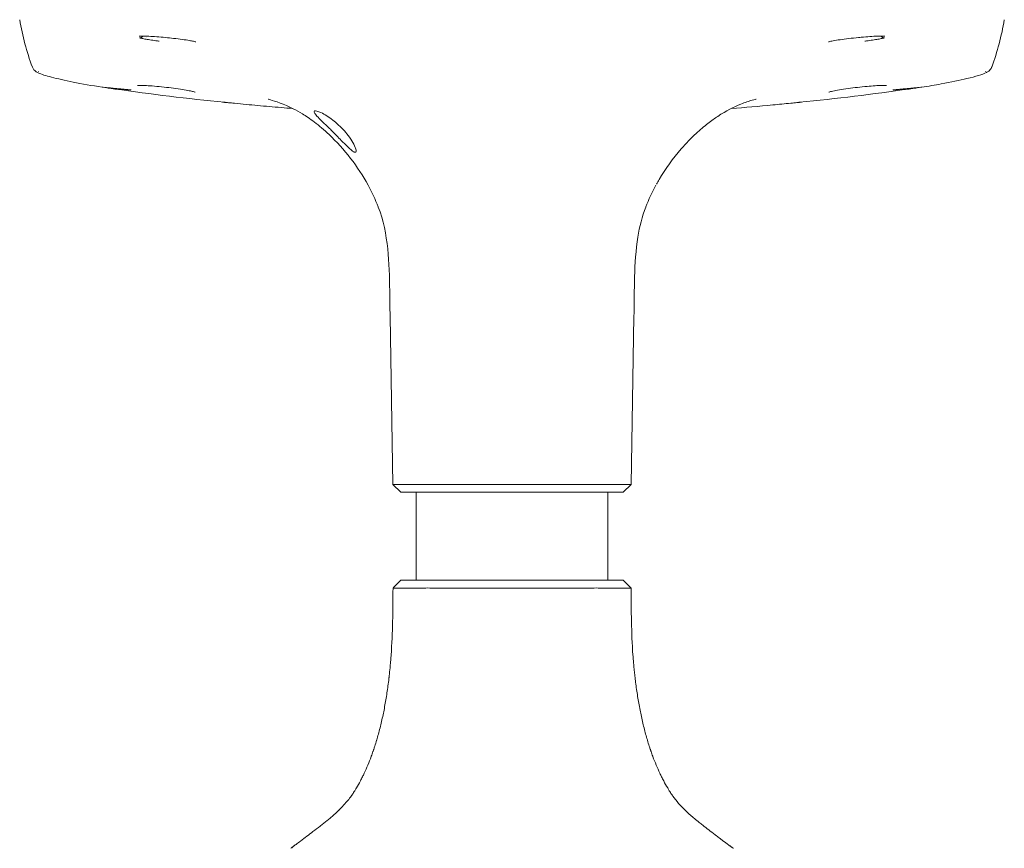
# Model space of a CAD drawing. Units: millimetres. Extents: x -796 to 22160, y 1323 to 11032.
# Drawn here: x 7580 to 7837, y 9383 to 9599 of the extents above; entities that cross this region are included whole.
import ezdxf

# ---------------------------------------------------------------- set-up
doc = ezdxf.new("R2010")
doc.units = ezdxf.units.MM
doc.layers.add('00', color=7, linetype='Continuous', lineweight=20)
doc.layers.add('Polly Chair', color=7, linetype='Continuous')

# ---------------------------------------------------------------- blocks, each defined once
blk = doc.blocks.new('POLLYCH4SS_FRONT')
at = {"layer": '00'}
for p, q in [((-93.95, -392.8), (-93.95, -392.8)), ((-93.93, -393.41), (-93.93, -393.41)), ((-29.82, -509.41), (-30.58, -465.53)), ((32.25, -509.41), (33.02, -465.53)), ((32.25, -509.41), (-29.82, -509.41)), ((-27.78, -511.41), (-29.82, -509.41)), ((30.22, -511.41), (32.25, -509.41)), ((30.22, -511.41), (-27.78, -511.41)), ((-23.78, -511.41), (-23.78, -534.41)), ((26.22, -511.41), (26.22, -534.41)), ((-23.78, -536.41), (-23.78, -536.42)), ((26.22, -536.41), (26.22, -536.42)), ((33.32, -560.03), (33.32, -560.03)), ((-47.08, -597.11), (-47.08, -597.11)), ((49.51, -597.11), (49.51, -597.11))]:
    blk.add_line(p, q, dxfattribs=at)
for centre, major_axis, ratio, start_param, end_param in [((454.1, -1885.14), (-575.15, 1486.84), 0.025157, 0.059149, 0.060197), ((-451.66, -1885.14), (575.15, 1486.84), 0.025157, 6.222988, 6.224036), ((-102, -404.37), (-0.29, -1.98), 0.240753, 6.278523, 6.283199), ((104.43, -404.37), (0.29, -1.98), 0.240753, 6.283172, 6.287848)]:
    blk.add_ellipse(centre, major_axis=major_axis, ratio=ratio, start_param=start_param, end_param=end_param, dxfattribs=at)
for points in [[(-123.84, -400.62), (-125.32, -396.64), (-126.43, -392.49), (-127.13, -388.28)], [(129.57, -388.28), (128.86, -392.49), (127.76, -396.64), (126.28, -400.62)], [(-95.38, -392.55), (-95.5, -392.56), (-95.6, -392.56), (-95.7, -392.57)], [(-95.1, -392.65), (-95.27, -392.62), (-95.41, -392.59), (-95.52, -392.56)], [(97.54, -392.65), (97.71, -392.62), (97.85, -392.59), (97.95, -392.56)], [(98.13, -392.57), (98.04, -392.56), (97.93, -392.56), (97.82, -392.55)], [(-123.84, -400.48), (-123.85, -400.51), (-123.85, -400.55), (-123.85, -400.58)], [(-123.84, -400.64), (-123.84, -400.64), (-123.84, -400.64), (-123.84, -400.64)], [(126.27, -400.64), (126.27, -400.64), (126.27, -400.64), (126.27, -400.64)], [(126.28, -400.48), (126.28, -400.51), (126.28, -400.55), (126.28, -400.58)], [(-73.77, -409.8), (-83.36, -408.84), (-92.89, -407.7), (-102.28, -406.35)], [(104.72, -406.35), (95.32, -407.7), (85.8, -408.84), (76.21, -409.8)], [(-33.65, -437.09), (-34.42, -435.14), (-35.31, -433.23), (-36.32, -431.39)], [(38.75, -431.39), (37.75, -433.23), (36.85, -435.14), (36.08, -437.09)], [(-30.58, -465.53), (-30.62, -463.33), (-30.63, -461.14), (-30.67, -458.95)], [(33.1, -458.95), (33.07, -461.14), (33.06, -463.33), (33.02, -465.53)], [(-30.3, -553.88), (-29.89, -548.07), (-29.86, -542.24), (-29.81, -536.42)], [(-27.77, -534.41), (-28.45, -535.08), (-29.13, -535.75), (-29.81, -536.42)], [(30.21, -534.41), (30.89, -535.08), (31.56, -535.75), (32.24, -536.42)], [(32.74, -553.88), (32.32, -548.07), (32.3, -542.24), (32.24, -536.42)], [(-30.44, -555.65), (-30.44, -555.65), (-30.44, -555.65), (-30.44, -555.65)], [(-43.89, -594.53), (-43.89, -594.53), (-43.89, -594.53), (-43.89, -594.53)], [(-56.47, -604.25), (-56.48, -604.26), (-56.48, -604.26), (-56.48, -604.26)], [(-56.47, -604.25), (-56.48, -604.26), (-56.48, -604.26), (-56.48, -604.26)], [(-56.47, -604.25), (-56.21, -604.05), (-55.94, -603.86), (-55.67, -603.66)], [(58.1, -603.66), (58.37, -603.86), (58.64, -604.05), (58.91, -604.25)], [(58.91, -604.25), (58.91, -604.26), (58.92, -604.26), (58.92, -604.26)], [(58.91, -604.25), (58.91, -604.26), (58.92, -604.26), (58.92, -604.26)]]:
    blk.add_open_spline(points, degree=3, dxfattribs=at)
for points, knots in [([(-95.7, -392.57), (-95.82, -392.57), (-95.91, -392.58), (-96, -392.6), (-96.02, -392.6), (-96.02, -392.6)], [0.0002584, 0.0002584, 0.0002584, 0.0002584, 0.1077793, 0.1077793, 0.166668, 0.166668, 0.166668, 0.166668]), ([(-95.9, -393.01), (-95.86, -393.01), (-95.82, -393.01), (-95.79, -393.01), (-95.75, -393.01), (-95.71, -393.01), (-95.68, -393), (-95.6, -392.99), (-95.53, -392.96), (-95.46, -392.93), (-95.39, -392.9), (-95.33, -392.86), (-95.27, -392.81), (-95.24, -392.79), (-95.21, -392.76), (-95.18, -392.74), (-95.15, -392.71), (-95.13, -392.68), (-95.1, -392.65)], [0.000042, 0.000042, 0.000042, 0.000042, 0.1198554, 0.1198554, 0.1198554, 0.2442982, 0.2442982, 0.2442982, 0.4931837, 0.4931837, 0.4931837, 0.7420693, 0.7420693, 0.7420693, 0.8665121, 0.8665121, 0.8665121, 0.9841662, 0.9841662, 0.9841662, 0.9841662]), ([(-89.11, -392.92), (-89.89, -392.85), (-90.68, -392.78), (-92.15, -392.67), (-92.84, -392.62), (-94.06, -392.57), (-94.59, -392.55), (-95.15, -392.55), (-95.27, -392.55), (-95.38, -392.55)], [0, 0, 0, 0, 0.2367531, 0.2367531, 0.4713164, 0.4713164, 0.7059011, 0.7059011, 0.7793959, 0.7793959, 0.7793959, 0.7793959]), ([(97.82, -392.55), (97.46, -392.55), (96.97, -392.55), (95.85, -392.59), (95.21, -392.63), (93.82, -392.72), (93.05, -392.78), (92.03, -392.88), (91.79, -392.9), (91.54, -392.92)], [0, 0, 0, 0, 0.2387455, 0.2387455, 0.4701939, 0.4701939, 0.7060863, 0.7060863, 0.7793895, 0.7793895, 0.7793895, 0.7793895]), ([(98.33, -393.01), (98.3, -393.01), (98.26, -393.01), (98.22, -393.01), (98.19, -393.01), (98.15, -393.01), (98.11, -393), (98.04, -392.99), (97.97, -392.96), (97.9, -392.93), (97.83, -392.9), (97.76, -392.86), (97.7, -392.81), (97.67, -392.79), (97.64, -392.76), (97.61, -392.74), (97.59, -392.71), (97.56, -392.68), (97.54, -392.65)], [0.000042, 0.000042, 0.000042, 0.000042, 0.1198554, 0.1198554, 0.1198554, 0.2442982, 0.2442982, 0.2442982, 0.4931837, 0.4931837, 0.4931837, 0.7420693, 0.7420693, 0.7420693, 0.8665121, 0.8665121, 0.8665121, 0.9841662, 0.9841662, 0.9841662, 0.9841662]), ([(98.45, -392.6), (98.45, -392.6), (98.43, -392.6), (98.33, -392.58), (98.24, -392.57), (98.13, -392.57)], [0.11796, 0.11796, 0.11796, 0.11796, 0.1861012, 0.1861012, 0.2845039, 0.2845039, 0.2845039, 0.2845039]), ([(-95.89, -393.01), (-95.78, -393.04), (-95.66, -393.07), (-95.53, -393.1), (-95.39, -393.14), (-95.23, -393.17), (-95.06, -393.2), (-95.04, -393.21), (-95.02, -393.21), (-95, -393.22), (-94.85, -393.25), (-94.68, -393.28), (-94.51, -393.31), (-94.31, -393.35), (-94.1, -393.38), (-93.88, -393.42), (-93.87, -393.42), (-93.87, -393.42), (-93.86, -393.42), (-93.64, -393.46), (-93.42, -393.5), (-93.18, -393.53), (-92.93, -393.57), (-92.68, -393.61), (-92.42, -393.64), (-92.15, -393.68), (-91.88, -393.72), (-91.61, -393.75), (-91.47, -393.77), (-91.33, -393.79), (-91.19, -393.81), (-91.05, -393.82), (-90.9, -393.84), (-90.76, -393.86)], [0.000000993, 0.000000993, 0.000000993, 0.000000993, 0.000843368, 0.000843368, 0.000843368, 0.001734272, 0.001734272, 0.001734272, 0.001831225, 0.001831225, 0.001831225, 0.002631868, 0.002631868, 0.002631868, 0.003528435, 0.003528435, 0.003528435, 0.003548148, 0.003548148, 0.003548148, 0.004420568, 0.004420568, 0.004420568, 0.005312557, 0.005312557, 0.005312557, 0.00620445, 0.00620445, 0.00620445, 0.006650377, 0.006650377, 0.006650377, 0.007096296, 0.007096296, 0.007096296, 0.007096296]), ([(-81.26, -394.08), (-81.26, -394.08), (-81.26, -394.08), (-81.27, -394.07), (-81.32, -394.06), (-81.48, -394), (-81.64, -393.96), (-82.13, -393.85), (-82.5, -393.78), (-83.44, -393.62), (-84.06, -393.52), (-85.44, -393.33), (-86.22, -393.23), (-87.7, -393.06), (-88.41, -392.99), (-89.11, -392.92)], [0.184144, 0.184144, 0.184144, 0.184144, 0.200789, 0.200789, 0.281266, 0.281266, 0.416833, 0.416833, 0.613168, 0.613168, 0.849807, 0.849807, 1.098873, 1.098873, 1.309407, 1.309407, 1.309407, 1.309407]), ([(91.54, -392.92), (90.7, -393), (89.85, -393.1), (88.23, -393.29), (87.45, -393.39), (86.07, -393.59), (85.46, -393.69), (84.47, -393.87), (84.09, -393.96), (83.77, -394.05), (83.71, -394.08), (83.69, -394.08), (83.69, -394.08), (83.69, -394.08)], [0, 0, 0, 0, 0.253377, 0.253377, 0.507688, 0.507688, 0.760084, 0.760084, 1.006522, 1.006522, 1.11377, 1.11377, 1.123876, 1.123876, 1.123876, 1.123876]), ([(98.33, -393.01), (98.21, -393.04), (98.1, -393.07), (97.96, -393.1), (97.82, -393.14), (97.67, -393.17), (97.5, -393.2), (97.48, -393.21), (97.46, -393.21), (97.44, -393.22), (97.28, -393.25), (97.12, -393.28), (96.94, -393.31), (96.74, -393.35), (96.53, -393.38), (96.31, -393.42), (96.31, -393.42), (96.3, -393.42), (96.3, -393.42), (96.08, -393.46), (95.85, -393.5), (95.61, -393.53), (95.37, -393.57), (95.11, -393.61), (94.85, -393.64), (94.59, -393.68), (94.32, -393.72), (94.04, -393.75), (93.9, -393.77), (93.77, -393.79), (93.62, -393.81), (93.48, -393.82), (93.34, -393.84), (93.2, -393.86)], [0.000000993, 0.000000993, 0.000000993, 0.000000993, 0.000843368, 0.000843368, 0.000843368, 0.001734272, 0.001734272, 0.001734272, 0.001831225, 0.001831225, 0.001831225, 0.002631868, 0.002631868, 0.002631868, 0.003528435, 0.003528435, 0.003528435, 0.003548148, 0.003548148, 0.003548148, 0.004420568, 0.004420568, 0.004420568, 0.005312557, 0.005312557, 0.005312557, 0.00620445, 0.00620445, 0.00620445, 0.006650377, 0.006650377, 0.006650377, 0.007096296, 0.007096296, 0.007096296, 0.007096296]), ([(-105.6, -405.9), (-108.35, -405.45), (-110.95, -404.98), (-115.4, -404.1), (-117.31, -403.67), (-120.34, -402.87), (-121.45, -402.53), (-122.52, -402.02), (-122.75, -401.9), (-123.13, -401.62), (-123.27, -401.5), (-123.57, -401.17), (-123.73, -400.93), (-123.84, -400.64)], [0, 0, 0, 0, 0.895139, 0.895139, 1.766496, 1.766496, 2.650537, 2.650537, 2.902791, 2.902791, 3.032206, 3.032206, 3.168358, 3.168358, 3.168358, 3.168358]), ([(126.27, -400.64), (126.18, -400.89), (126.04, -401.11), (125.77, -401.44), (125.63, -401.57), (125.29, -401.83), (125.1, -401.94), (124.33, -402.34), (123.69, -402.57), (121.99, -403.08), (120.98, -403.35), (117.95, -404.07), (115.65, -404.55), (111.5, -405.32), (109.8, -405.61), (108.04, -405.9)], [0, 0, 0, 0, 0.118586, 0.118586, 0.243569, 0.243569, 0.451079, 0.451079, 1.0698, 1.0698, 1.663659, 1.663659, 2.59756, 2.59756, 3.171605, 3.171605, 3.171605, 3.171605]), ([(-95.41, -405.4), (-95.82, -405.39), (-96.14, -405.4), (-96.37, -405.43), (-96.41, -405.44), (-96.41, -405.44)], [0, 0, 0, 0, 0.2238554, 0.2238554, 0.3111935, 0.3111935, 0.3111935, 0.3111935]), ([(-81.36, -407.17), (-81.36, -407.17), (-81.36, -407.17), (-81.37, -407.16), (-81.41, -407.15), (-81.56, -407.09), (-81.71, -407.05), (-82.17, -406.94), (-82.53, -406.86), (-83.44, -406.69), (-84.05, -406.58), (-85.42, -406.37), (-86.21, -406.25), (-87.83, -406.04), (-88.67, -405.94), (-90.35, -405.75), (-91.21, -405.67), (-92.76, -405.54), (-93.47, -405.48), (-94.59, -405.42), (-95.04, -405.4), (-95.41, -405.4)], [0.184061, 0.184061, 0.184061, 0.184061, 0.197697, 0.197697, 0.275688, 0.275688, 0.408298, 0.408298, 0.600241, 0.600241, 0.837428, 0.837428, 1.091412, 1.091412, 1.341087, 1.341087, 1.600381, 1.600381, 1.847297, 1.847297, 2.047565, 2.047565, 2.047565, 2.047565]), ([(97.84, -405.4), (97.44, -405.41), (96.94, -405.43), (95.77, -405.49), (95.08, -405.55), (93.59, -405.68), (92.75, -405.76), (91.09, -405.94), (90.26, -406.04), (88.63, -406.25), (87.82, -406.37), (86.41, -406.59), (85.78, -406.7), (84.73, -406.91), (84.3, -407.01), (83.93, -407.12), (83.84, -407.15), (83.8, -407.17), (83.79, -407.17), (83.79, -407.17)], [0, 0, 0, 0, 0.220257, 0.220257, 0.455612, 0.455612, 0.708905, 0.708905, 0.955827, 0.955827, 1.215117, 1.215117, 1.464869, 1.464869, 1.718659, 1.718659, 1.829026, 1.829026, 1.862489, 1.862489, 1.862489, 1.862489]), ([(98.85, -405.44), (98.85, -405.44), (98.84, -405.44), (98.81, -405.43), (98.76, -405.42), (98.55, -405.41), (98.36, -405.4), (98.04, -405.4), (97.95, -405.4), (97.84, -405.4)], [0.1825203, 0.1825203, 0.1825203, 0.1825203, 0.2081761, 0.2081761, 0.2940056, 0.2940056, 0.4387228, 0.4387228, 0.4946676, 0.4946676, 0.4946676, 0.4946676]), ([(-105.56, -405.86), (-105.49, -405.87), (-105.41, -405.88), (-105.34, -405.89), (-104.76, -405.95), (-104.21, -406.01), (-103.66, -406.06), (-103.61, -406.07), (-103.55, -406.08), (-103.5, -406.08), (-103.25, -406.11), (-103, -406.13), (-102.76, -406.16), (-102.61, -406.17), (-102.47, -406.19), (-102.31, -406.2), (-102.22, -406.21), (-102.12, -406.22), (-102.02, -406.23), (-102.01, -406.23), (-101.99, -406.23), (-101.97, -406.23), (-101.92, -406.24), (-101.87, -406.24), (-101.82, -406.25), (-101.49, -406.28), (-101.18, -406.3), (-100.87, -406.33), (-100.83, -406.34), (-100.79, -406.34), (-100.75, -406.34), (-100.63, -406.35), (-100.52, -406.36), (-100.4, -406.38), (-100.29, -406.39), (-100.17, -406.4), (-100.06, -406.41), (-100.03, -406.41), (-100.01, -406.41), (-99.98, -406.42), (-99.96, -406.42), (-99.94, -406.42), (-99.93, -406.42), (-99.77, -406.44), (-99.61, -406.45), (-99.45, -406.47), (-99.42, -406.47), (-99.39, -406.47), (-99.37, -406.47), (-99.32, -406.48), (-99.27, -406.48), (-99.22, -406.49), (-99.15, -406.49), (-99.08, -406.5), (-99.01, -406.51), (-98.98, -406.51), (-98.94, -406.51), (-98.91, -406.52), (-98.86, -406.52), (-98.82, -406.53), (-98.77, -406.53), (-98.73, -406.53), (-98.69, -406.54), (-98.64, -406.54), (-98.59, -406.55), (-98.54, -406.55), (-98.48, -406.56), (-98.47, -406.56), (-98.46, -406.56), (-98.45, -406.56), (-98.36, -406.57), (-98.27, -406.58), (-98.2, -406.58), (-98.16, -406.59), (-98.13, -406.59), (-98.1, -406.59), (-98.07, -406.59), (-98.05, -406.6), (-98.04, -406.6)], [0.1187865, 0.1187865, 0.1187865, 0.1187865, 0.145231, 0.145231, 0.145231, 0.3390899, 0.3390899, 0.3390899, 0.3583444, 0.3583444, 0.3583444, 0.4492416, 0.4492416, 0.4492416, 0.5043174, 0.5043174, 0.5043174, 0.5370945, 0.5370945, 0.5370945, 0.5429759, 0.5429759, 0.5429759, 0.5593933, 0.5593933, 0.5593933, 0.6695449, 0.6695449, 0.6695449, 0.684336, 0.684336, 0.684336, 0.7246208, 0.7246208, 0.7246208, 0.7644246, 0.7644246, 0.7644246, 0.773532, 0.773532, 0.773532, 0.7796966, 0.7796966, 0.7796966, 0.8347725, 0.8347725, 0.8347725, 0.8442697, 0.8442697, 0.8442697, 0.8623104, 0.8623104, 0.8623104, 0.8898483, 0.8898483, 0.8898483, 0.9021335, 0.9021335, 0.9021335, 0.9173862, 0.9173862, 0.9173862, 0.9311552, 0.9311552, 0.9311552, 0.9449242, 0.9449242, 0.9449242, 0.9477593, 0.9477593, 0.9477593, 0.9724621, 0.9724621, 0.9724621, 0.9879674, 0.9879674, 0.9879674, 1, 1, 1, 1]), ([(-102.27, -406.35), (-102.37, -406.33), (-102.48, -406.32), (-102.59, -406.3), (-102.7, -406.28), (-102.81, -406.27), (-102.92, -406.25), (-103.15, -406.22), (-103.37, -406.19), (-103.6, -406.15), (-103.68, -406.14), (-103.76, -406.13), (-103.85, -406.12), (-103.88, -406.11), (-103.92, -406.11), (-103.95, -406.1), (-103.99, -406.1), (-104.03, -406.09), (-104.07, -406.09), (-104.32, -406.05), (-104.57, -406.01), (-104.83, -405.97), (-104.85, -405.97), (-104.88, -405.97), (-104.9, -405.96)], [0, 0, 0, 0, 0.000342433, 0.000342433, 0.000342433, 0.000687727, 0.000687727, 0.000687727, 0.001395578, 0.001395578, 0.001395578, 0.001661023, 0.001661023, 0.001661023, 0.001770395, 0.001770395, 0.001770395, 0.001893287, 0.001893287, 0.001893287, 0.00270621, 0.00270621, 0.00270621, 0.002786623, 0.002786623, 0.002786623, 0.002786623]), ([(107.99, -405.86), (107.93, -405.87), (107.85, -405.88), (107.77, -405.89), (107.2, -405.95), (106.64, -406.01), (106.1, -406.06), (106.04, -406.07), (105.99, -406.08), (105.94, -406.08), (105.68, -406.11), (105.43, -406.13), (105.19, -406.16), (105.05, -406.17), (104.9, -406.19), (104.75, -406.2), (104.65, -406.21), (104.56, -406.22), (104.46, -406.23), (104.44, -406.23), (104.42, -406.23), (104.41, -406.23), (104.36, -406.24), (104.31, -406.24), (104.26, -406.25), (103.93, -406.28), (103.61, -406.3), (103.31, -406.33), (103.26, -406.34), (103.22, -406.34), (103.18, -406.34), (103.07, -406.35), (102.96, -406.36), (102.84, -406.38), (102.73, -406.39), (102.61, -406.4), (102.49, -406.41), (102.47, -406.41), (102.44, -406.41), (102.42, -406.42), (102.4, -406.42), (102.38, -406.42), (102.36, -406.42), (102.2, -406.44), (102.04, -406.45), (101.88, -406.47), (101.86, -406.47), (101.83, -406.47), (101.8, -406.47), (101.75, -406.48), (101.7, -406.48), (101.65, -406.49), (101.58, -406.49), (101.52, -406.5), (101.44, -406.51), (101.41, -406.51), (101.38, -406.51), (101.34, -406.52), (101.3, -406.52), (101.26, -406.53), (101.21, -406.53), (101.17, -406.53), (101.13, -406.54), (101.08, -406.54), (101.03, -406.55), (100.97, -406.55), (100.92, -406.56), (100.91, -406.56), (100.9, -406.56), (100.88, -406.56), (100.79, -406.57), (100.71, -406.58), (100.64, -406.58), (100.6, -406.59), (100.56, -406.59), (100.53, -406.59), (100.51, -406.59), (100.49, -406.6), (100.47, -406.6)], [0.1187865, 0.1187865, 0.1187865, 0.1187865, 0.145231, 0.145231, 0.145231, 0.3390899, 0.3390899, 0.3390899, 0.3583444, 0.3583444, 0.3583444, 0.4492416, 0.4492416, 0.4492416, 0.5043174, 0.5043174, 0.5043174, 0.5370945, 0.5370945, 0.5370945, 0.5429759, 0.5429759, 0.5429759, 0.5593933, 0.5593933, 0.5593933, 0.6695449, 0.6695449, 0.6695449, 0.684336, 0.684336, 0.684336, 0.7246208, 0.7246208, 0.7246208, 0.7644246, 0.7644246, 0.7644246, 0.773532, 0.773532, 0.773532, 0.7796966, 0.7796966, 0.7796966, 0.8347725, 0.8347725, 0.8347725, 0.8442697, 0.8442697, 0.8442697, 0.8623104, 0.8623104, 0.8623104, 0.8898483, 0.8898483, 0.8898483, 0.9021335, 0.9021335, 0.9021335, 0.9173862, 0.9173862, 0.9173862, 0.9311552, 0.9311552, 0.9311552, 0.9449242, 0.9449242, 0.9449242, 0.9477593, 0.9477593, 0.9477593, 0.9724621, 0.9724621, 0.9724621, 0.9879674, 0.9879674, 0.9879674, 1, 1, 1, 1]), ([(104.7, -406.35), (104.81, -406.33), (104.92, -406.32), (105.03, -406.3), (105.14, -406.28), (105.25, -406.27), (105.36, -406.25), (105.58, -406.22), (105.81, -406.19), (106.03, -406.15), (106.12, -406.14), (106.2, -406.13), (106.28, -406.12), (106.32, -406.11), (106.35, -406.11), (106.39, -406.1), (106.42, -406.1), (106.46, -406.09), (106.5, -406.09), (106.76, -406.05), (107.01, -406.01), (107.26, -405.97), (107.29, -405.97), (107.31, -405.97), (107.34, -405.96)], [0, 0, 0, 0, 0.000342433, 0.000342433, 0.000342433, 0.000687727, 0.000687727, 0.000687727, 0.001395578, 0.001395578, 0.001395578, 0.001661023, 0.001661023, 0.001661023, 0.001770395, 0.001770395, 0.001770395, 0.001893287, 0.001893287, 0.001893287, 0.00270621, 0.00270621, 0.00270621, 0.002786623, 0.002786623, 0.002786623, 0.002786623]), ([(-73.54, -409.83), (-73.63, -409.82), (-73.73, -409.81), (-73.98, -409.78), (-74.13, -409.77), (-74.28, -409.75)], [2.6050871, 2.6050871, 2.6050871, 2.6050871, 2.6502985, 2.6502985, 2.7053735, 2.7053735, 2.7053735, 2.7053735]), ([(-55.92, -411.43), (-57.97, -411.27), (-60.02, -411.1), (-64.08, -410.75), (-66.08, -410.56), (-69.1, -410.27), (-70.11, -410.17), (-71.66, -410.02), (-72.2, -409.96), (-73.04, -409.88), (-73.35, -409.85), (-73.72, -409.81), (-73.8, -409.8), (-73.91, -409.79), (-73.95, -409.78), (-74.01, -409.78), (-74.02, -409.78), (-74.05, -409.77), (-74.06, -409.77), (-74.08, -409.77), (-74.09, -409.77), (-74.1, -409.77), (-74.1, -409.77), (-74.1, -409.77)], [0.482817, 0.482817, 0.482817, 0.482817, 1.101807, 1.101807, 1.705377, 1.705377, 2.011432, 2.011432, 2.172576, 2.172576, 2.265607, 2.265607, 2.289288, 2.289288, 2.302761, 2.302761, 2.308447, 2.308447, 2.31332, 2.31332, 2.318223, 2.318223, 2.322664, 2.322664, 2.322664, 2.322664]), ([(-36.31, -431.39), (-37.64, -428.95), (-39.17, -426.62), (-42.59, -422.19), (-44.52, -420.07), (-47.76, -417.02), (-49.09, -415.9), (-51.49, -414.08), (-52.52, -413.38), (-54.26, -412.31), (-55.02, -411.89), (-58.15, -410.3), (-60.65, -409.47), (-62.17, -409.05), (-62.4, -408.99), (-62.4, -408.99)], [0, 0, 0, 0, 0.847697, 0.847697, 1.710347, 1.710347, 2.269109, 2.269109, 2.83962, 2.83962, 3.363974, 3.363974, 4.94524, 4.94524, 5.512803, 5.512803, 5.512803, 5.512803]), ([(64.84, -408.99), (64.84, -408.99), (64.46, -409.08), (63.07, -409.49), (61.99, -409.84), (58.99, -411.05), (57.15, -411.95), (54.09, -413.98), (53.22, -414.6), (51.3, -416.1), (50.24, -416.99), (47.89, -419.17), (46.58, -420.52), (43.19, -424.41), (41.23, -427.11), (39.33, -430.36), (39.09, -430.77), (38.86, -431.19)], [3.582535, 3.582535, 3.582535, 3.582535, 4.318426, 4.318426, 5.132157, 5.132157, 6.463908, 6.463908, 6.895961, 6.895961, 7.346052, 7.346052, 7.924054, 7.924054, 8.930602, 8.930602, 9.076, 9.076, 9.076, 9.076]), ([(76.54, -409.77), (76.54, -409.77), (76.54, -409.77), (76.54, -409.77), (76.53, -409.77), (76.53, -409.77), (76.52, -409.77), (76.5, -409.77), (76.49, -409.77), (76.45, -409.78), (76.43, -409.78), (76.37, -409.79), (76.33, -409.79), (76.22, -409.8), (76.14, -409.81), (75.87, -409.84), (75.68, -409.86), (74.97, -409.93), (74.44, -409.98), (72.34, -410.2), (70.77, -410.35), (65.58, -410.84), (61.97, -411.15), (58.35, -411.43)], [0.382533, 0.382533, 0.382533, 0.382533, 0.38285, 0.38285, 0.386406, 0.386406, 0.389955, 0.389955, 0.397114, 0.397114, 0.404191, 0.404191, 0.417166, 0.417166, 0.44216, 0.44216, 0.499659, 0.499659, 0.65814, 0.65814, 1.133209, 1.133209, 2.222349, 2.222349, 2.222349, 2.222349]), ([(76.72, -409.75), (76.52, -409.77), (76.33, -409.79), (76.1, -409.81), (76.03, -409.82), (75.97, -409.83)], [0, 0, 0, 0, 0.0707892, 0.0707892, 0.1001919, 0.1001919, 0.1001919, 0.1001919]), ([(-46.63, -416.38), (-46.99, -416.04), (-47.33, -415.7), (-48.02, -415.04), (-48.36, -414.71), (-49.16, -413.92), (-49.57, -413.49), (-50.13, -412.83), (-50.3, -412.58), (-50.43, -412.23), (-50.4, -412.12), (-50.16, -412.02), (-49.95, -412.03), (-49.37, -412.17), (-49.01, -412.31), (-48.12, -412.72), (-47.6, -413.01), (-46.55, -413.67), (-46.02, -414.04), (-45.04, -414.81), (-44.59, -415.2), (-44.16, -415.6)], [0.000001, 0.000001, 0.000001, 0.000001, 0.148964, 0.148964, 0.306281, 0.306281, 0.543122, 0.543122, 0.735573, 0.735573, 0.904982, 0.904982, 1.070987, 1.070987, 1.242815, 1.242815, 1.441155, 1.441155, 1.634736, 1.634736, 1.814451, 1.814451, 1.814451, 1.814451]), ([(-44.16, -415.6), (-44, -415.76), (-43.84, -415.91), (-43.51, -416.22), (-43.35, -416.38), (-43.19, -416.54)], [-0.137068, -0.137068, -0.137068, -0.137068, -0.0685345, -0.0685345, -0.000001, -0.000001, -0.000001, -0.000001]), ([(-45.66, -417.33), (-45.82, -417.17), (-45.98, -417.01), (-46.31, -416.69), (-46.47, -416.53), (-46.63, -416.38)], [-0.1382201, -0.1382201, -0.1382201, -0.1382201, -0.0691106, -0.0691106, -0.000001, -0.000001, -0.000001, -0.000001]), ([(-43.19, -416.54), (-42.7, -417.03), (-42.23, -417.54), (-41.34, -418.64), (-40.91, -419.24), (-40.15, -420.46), (-39.85, -421.06), (-39.52, -421.9), (-39.44, -422.21), (-39.42, -422.62), (-39.46, -422.74), (-39.62, -422.85), (-39.74, -422.84), (-40.08, -422.7), (-40.29, -422.56), (-40.87, -422.1), (-41.26, -421.75), (-42.17, -420.87), (-42.73, -420.3), (-43.69, -419.33), (-44.1, -418.92), (-44.89, -418.11), (-45.28, -417.72), (-45.66, -417.33)], [0.000001, 0.000001, 0.000001, 0.000001, 0.213081, 0.213081, 0.455073, 0.455073, 0.730692, 0.730692, 0.923659, 0.923659, 1.062248, 1.062248, 1.195787, 1.195787, 1.34067, 1.34067, 1.550398, 1.550398, 1.825131, 1.825131, 2.023242, 2.023242, 2.211438, 2.211438, 2.211438, 2.211438]), ([(-30.67, -458.95), (-30.72, -455.29), (-30.81, -451.62), (-31.59, -444.26), (-32.31, -440.49), (-33.64, -437.1)], [0, 0, 0, 0, 1.097833, 1.097833, 2.232023, 2.232023, 2.232023, 2.232023]), ([(36.08, -437.1), (35.11, -439.57), (34.46, -442.24), (33.49, -448.32), (33.28, -451.8), (33.14, -456.49), (33.12, -457.72), (33.1, -458.95)], [0, 0, 0, 0, 0.825013, 0.825013, 1.864937, 1.864937, 2.234122, 2.234122, 2.234122, 2.234122]), ([(-20.73, -536.41), (-21.46, -536.41), (-22.15, -536.42), (-22.8, -536.42), (-22.89, -536.42), (-22.98, -536.42), (-23.06, -536.42), (-23.6, -536.42), (-24.11, -536.42), (-24.59, -536.42), (-24.6, -536.42), (-24.62, -536.42), (-24.63, -536.42), (-25.19, -536.42), (-25.71, -536.42), (-26.19, -536.42), (-26.19, -536.42), (-26.2, -536.42), (-26.2, -536.42), (-26.69, -536.42), (-27.13, -536.42), (-27.52, -536.42), (-27.92, -536.42), (-28.26, -536.42), (-28.56, -536.42), (-28.84, -536.42), (-29.08, -536.42), (-29.27, -536.42), (-29.27, -536.42), (-29.28, -536.42), (-29.28, -536.42), (-29.44, -536.42), (-29.57, -536.42), (-29.65, -536.42), (-29.67, -536.42), (-29.68, -536.42), (-29.69, -536.42), (-29.77, -536.42), (-29.8, -536.42), (-29.81, -536.42)], [0.0000005, 0.0000005, 0.0000005, 0.0000005, 0.125, 0.125, 0.125, 0.1415491, 0.1415491, 0.1415491, 0.2469728, 0.2469728, 0.2469728, 0.25, 0.25, 0.25, 0.373482, 0.373482, 0.373482, 0.375, 0.375, 0.375, 0.5, 0.5, 0.5, 0.6265332, 0.6265332, 0.6265332, 0.75, 0.75, 0.75, 0.7529897, 0.7529897, 0.7529897, 0.8583938, 0.8583938, 0.8583938, 0.875, 0.875, 0.875, 0.9873311, 0.9873311, 0.9873311, 0.9873311]), ([(-27.77, -534.41), (-27.77, -534.41), (-27.75, -534.41), (-26.95, -534.41), (-26.45, -534.41), (-23.47, -534.41), (-20.21, -534.41), (-19.29, -534.41)], [0.000003, 0.000003, 0.000003, 0.000003, 0.452368, 0.452368, 0.761572, 0.761572, 1.617351, 1.617351, 1.617351, 1.617351]), ([(-20.73, -536.41), (-20.01, -536.41), (-19.26, -536.42), (-18.48, -536.42), (-18.38, -536.42), (-18.28, -536.42), (-18.17, -536.42), (-17.51, -536.42), (-16.83, -536.42), (-16.13, -536.42), (-16.11, -536.42), (-16.08, -536.42), (-16.06, -536.42), (-15.24, -536.42), (-14.39, -536.42), (-13.5, -536.42), (-13.49, -536.42), (-13.48, -536.42), (-13.47, -536.42), (-12.57, -536.42), (-11.64, -536.42), (-10.7, -536.42), (-9.75, -536.42), (-8.78, -536.42), (-7.79, -536.42), (-6.84, -536.42), (-5.86, -536.42), (-4.88, -536.42), (-4.86, -536.42), (-4.83, -536.42), (-4.81, -536.42), (-3.97, -536.42), (-3.12, -536.42), (-2.26, -536.42), (-2.13, -536.42), (-1.99, -536.42), (-1.86, -536.42), (-0.84, -536.42), (0.19, -536.42), (1.22, -536.42)], [0.0000005, 0.0000005, 0.0000005, 0.0000005, 0.125, 0.125, 0.125, 0.1415491, 0.1415491, 0.1415491, 0.2469728, 0.2469728, 0.2469728, 0.25, 0.25, 0.25, 0.373482, 0.373482, 0.373482, 0.375, 0.375, 0.375, 0.5, 0.5, 0.5, 0.6265332, 0.6265332, 0.6265332, 0.75, 0.75, 0.75, 0.7529897, 0.7529897, 0.7529897, 0.8583938, 0.8583938, 0.8583938, 0.875, 0.875, 0.875, 0.9999995, 0.9999995, 0.9999995, 0.9999995]), ([(1.22, -534.41), (-0.29, -534.41), (-2.02, -534.41), (-6.14, -534.41), (-7.99, -534.41), (-15.18, -534.41), (-18.37, -534.41), (-19.29, -534.41)], [0.000003, 0.000003, 0.000003, 0.000003, 0.452368, 0.452368, 0.761572, 0.761572, 1.617692, 1.617692, 1.617692, 1.617692]), ([(1.22, -534.41), (2.73, -534.41), (4.46, -534.41), (8.58, -534.41), (10.42, -534.41), (17.61, -534.41), (20.8, -534.41), (21.72, -534.41)], [0, 0, 0, 0, 0.452365, 0.452365, 0.761565, 0.761565, 1.617338, 1.617338, 1.617338, 1.617338]), ([(23.16, -536.41), (22.45, -536.41), (21.7, -536.42), (20.92, -536.42), (20.82, -536.42), (20.71, -536.42), (20.61, -536.42), (19.95, -536.42), (19.26, -536.42), (18.56, -536.42), (18.54, -536.42), (18.52, -536.42), (18.5, -536.42), (17.68, -536.42), (16.82, -536.42), (15.94, -536.42), (15.93, -536.42), (15.92, -536.42), (15.91, -536.42), (15.01, -536.42), (14.08, -536.42), (13.14, -536.42), (12.18, -536.42), (11.21, -536.42), (10.23, -536.42), (9.27, -536.42), (8.3, -536.42), (7.32, -536.42), (7.29, -536.42), (7.27, -536.42), (7.25, -536.42), (6.41, -536.42), (5.56, -536.42), (4.7, -536.42), (4.57, -536.42), (4.43, -536.42), (4.3, -536.42), (3.28, -536.42), (2.24, -536.42), (1.22, -536.42)], [0.0000005, 0.0000005, 0.0000005, 0.0000005, 0.125, 0.125, 0.125, 0.1415491, 0.1415491, 0.1415491, 0.2469728, 0.2469728, 0.2469728, 0.25, 0.25, 0.25, 0.373482, 0.373482, 0.373482, 0.375, 0.375, 0.375, 0.5, 0.5, 0.5, 0.6265332, 0.6265332, 0.6265332, 0.75, 0.75, 0.75, 0.7529897, 0.7529897, 0.7529897, 0.8583938, 0.8583938, 0.8583938, 0.875, 0.875, 0.875, 0.9999996, 0.9999996, 0.9999996, 0.9999996]), ([(30.21, -534.41), (30.2, -534.41), (30.19, -534.41), (29.39, -534.41), (28.88, -534.41), (25.91, -534.41), (22.64, -534.41), (21.72, -534.41)], [0, 0, 0, 0, 0.452365, 0.452365, 0.761565, 0.761565, 1.617678, 1.617678, 1.617678, 1.617678]), ([(23.16, -536.41), (23.89, -536.41), (24.59, -536.42), (25.24, -536.42), (25.33, -536.42), (25.41, -536.42), (25.5, -536.42), (26.04, -536.42), (26.54, -536.42), (27.02, -536.42), (27.04, -536.42), (27.05, -536.42), (27.07, -536.42), (27.63, -536.42), (28.14, -536.42), (28.62, -536.42), (28.63, -536.42), (28.63, -536.42), (28.64, -536.42), (29.12, -536.42), (29.57, -536.42), (29.96, -536.42), (30.35, -536.42), (30.7, -536.42), (30.99, -536.42), (31.28, -536.42), (31.51, -536.42), (31.7, -536.42), (31.71, -536.42), (31.71, -536.42), (31.72, -536.42), (31.88, -536.42), (32.01, -536.42), (32.09, -536.42), (32.1, -536.42), (32.12, -536.42), (32.13, -536.42), (32.21, -536.42), (32.24, -536.42), (32.24, -536.42)], [0.0000005, 0.0000005, 0.0000005, 0.0000005, 0.125, 0.125, 0.125, 0.1415491, 0.1415491, 0.1415491, 0.2469728, 0.2469728, 0.2469728, 0.25, 0.25, 0.25, 0.373482, 0.373482, 0.373482, 0.375, 0.375, 0.375, 0.5, 0.5, 0.5, 0.6265332, 0.6265332, 0.6265332, 0.75, 0.75, 0.75, 0.7529897, 0.7529897, 0.7529897, 0.8583938, 0.8583938, 0.8583938, 0.875, 0.875, 0.875, 0.9873311, 0.9873311, 0.9873311, 0.9873311]), ([(-30.3, -553.88), (-30.33, -554.27), (-30.36, -554.66), (-30.39, -555.04), (-30.41, -555.2), (-30.42, -555.37), (-30.43, -555.54), (-30.44, -555.57), (-30.44, -555.61), (-30.44, -555.65)], [0.2114485, 0.2114485, 0.2114485, 0.2114485, 0.22849767, 0.22849767, 0.22849767, 0.23609073, 0.23609073, 0.23609073, 0.23774048, 0.23774048, 0.23774048, 0.23774048]), ([(32.74, -553.88), (32.77, -554.27), (32.8, -554.66), (32.83, -555.04), (32.84, -555.2), (32.86, -555.37), (32.87, -555.54), (32.87, -555.57), (32.88, -555.61), (32.88, -555.65)], [0.2114485, 0.2114485, 0.2114485, 0.2114485, 0.22849767, 0.22849767, 0.22849767, 0.23609073, 0.23609073, 0.23609073, 0.23774048, 0.23774048, 0.23774048, 0.23774048]), ([(-30.89, -560.03), (-30.89, -560.03), (-30.89, -560.03), (-30.89, -560.02), (-30.89, -560.02), (-30.88, -560.02), (-30.88, -560.01), (-30.88, -560), (-30.88, -560), (-30.88, -559.98), (-30.88, -559.96), (-30.87, -559.92), (-30.87, -559.88), (-30.86, -559.77), (-30.85, -559.69), (-30.81, -559.36), (-30.78, -559.11), (-30.67, -558.12), (-30.6, -557.37), (-30.5, -556.3), (-30.47, -555.97), (-30.44, -555.65)], [0, 0, 0, 0, 0.0010068, 0.0010068, 0.0020104, 0.0020104, 0.0034845, 0.0034845, 0.0059094, 0.0059094, 0.0105052, 0.0105052, 0.0205295, 0.0205295, 0.0459688, 0.0459688, 0.1208279, 0.1208279, 0.3453752, 0.3453752, 0.443863, 0.443863, 0.443863, 0.443863]), ([(32.88, -555.65), (32.89, -555.77), (32.9, -555.9), (32.95, -556.41), (32.98, -556.79), (33.06, -557.64), (33.11, -558.12), (33.19, -558.83), (33.21, -559.07), (33.25, -559.43), (33.27, -559.55), (33.29, -559.73), (33.29, -559.79), (33.3, -559.88), (33.31, -559.92), (33.31, -559.96), (33.32, -559.98), (33.32, -560), (33.32, -560.01), (33.32, -560.02), (33.32, -560.02), (33.32, -560.02), (33.32, -560.02), (33.32, -560.03), (33.32, -560.03), (33.32, -560.03)], [0, 0, 0, 0, 0.0384329, 0.0384329, 0.1535668, 0.1535668, 0.2967458, 0.2967458, 0.3690099, 0.3690099, 0.4055649, 0.4055649, 0.4241438, 0.4241438, 0.4336735, 0.4336735, 0.4386382, 0.4386382, 0.441279, 0.441279, 0.4427044, 0.4427044, 0.4434658, 0.4434658, 0.4442594, 0.4442594, 0.4442594, 0.4442594]), ([(-30.89, -560.03), (-30.9, -560.19), (-30.92, -560.35), (-30.94, -560.51), (-31.02, -561.14), (-31.1, -561.76), (-31.19, -562.37), (-31.27, -562.99), (-31.36, -563.6), (-31.46, -564.21), (-31.64, -565.42), (-31.85, -566.61), (-32.07, -567.78), (-32.29, -568.94), (-32.53, -570.09), (-32.79, -571.21), (-33.05, -572.33), (-33.33, -573.43), (-33.62, -574.5), (-33.76, -575.02), (-33.91, -575.53), (-34.06, -576.03), (-34.07, -576.05), (-34.07, -576.07), (-34.08, -576.1), (-34.24, -576.62), (-34.4, -577.14), (-34.56, -577.65), (-34.61, -577.78), (-34.65, -577.91), (-34.69, -578.04), (-34.73, -578.17), (-34.77, -578.29), (-34.82, -578.42), (-34.84, -578.49), (-34.86, -578.55), (-34.88, -578.61), (-34.9, -578.66), (-34.92, -578.71), (-34.93, -578.76), (-34.97, -578.86), (-35, -578.96), (-35.04, -579.07), (-35.11, -579.27), (-35.18, -579.47), (-35.25, -579.67), (-35.32, -579.87), (-35.4, -580.07), (-35.47, -580.27), (-35.48, -580.29), (-35.49, -580.31), (-35.5, -580.34), (-35.78, -581.1), (-36.07, -581.84), (-36.37, -582.55), (-36.68, -583.29), (-37, -584.01), (-37.33, -584.7), (-37.47, -585.01), (-37.62, -585.32), (-37.77, -585.62), (-37.95, -585.99), (-38.14, -586.34), (-38.32, -586.69), (-38.66, -587.33), (-39.01, -587.95), (-39.36, -588.54), (-39.5, -588.79), (-39.65, -589.02), (-39.8, -589.26), (-39.99, -589.57), (-40.18, -589.87), (-40.38, -590.16), (-40.46, -590.28), (-40.54, -590.4), (-40.62, -590.52)], [0.3038149, 0.3038149, 0.3038149, 0.3038149, 0.3100174, 0.3100174, 0.3100174, 0.3346597, 0.3346597, 0.3346597, 0.3593019, 0.3593019, 0.3593019, 0.4085864, 0.4085864, 0.4085864, 0.4578708, 0.4578708, 0.4578708, 0.5071553, 0.5071553, 0.5071553, 0.5308174, 0.5308174, 0.5308174, 0.5317975, 0.5317975, 0.5317975, 0.5564398, 0.5564398, 0.5564398, 0.5626003, 0.5626003, 0.5626003, 0.5687609, 0.5687609, 0.5687609, 0.5718412, 0.5718412, 0.5718412, 0.5749215, 0.5749215, 0.5749215, 0.581082, 0.581082, 0.581082, 0.5934031, 0.5934031, 0.5934031, 0.6057242, 0.6057242, 0.6057242, 0.6072316, 0.6072316, 0.6072316, 0.6550087, 0.6550087, 0.6550087, 0.7042932, 0.7042932, 0.7042932, 0.7267327, 0.7267327, 0.7267327, 0.7535777, 0.7535777, 0.7535777, 0.8028621, 0.8028621, 0.8028621, 0.8229917, 0.8229917, 0.8229917, 0.8494317, 0.8494317, 0.8494317, 0.8602392, 0.8602392, 0.8602392, 0.8602392]), ([(33.32, -560.03), (33.34, -560.19), (33.36, -560.35), (33.38, -560.51), (33.46, -561.14), (33.54, -561.76), (33.62, -562.37), (33.71, -562.99), (33.8, -563.6), (33.89, -564.21), (34.08, -565.42), (34.29, -566.61), (34.51, -567.78), (34.73, -568.94), (34.97, -570.09), (35.23, -571.21), (35.49, -572.33), (35.76, -573.43), (36.06, -574.5), (36.2, -575.02), (36.35, -575.53), (36.5, -576.03), (36.5, -576.05), (36.51, -576.07), (36.51, -576.1), (36.67, -576.62), (36.83, -577.14), (37, -577.65), (37.04, -577.78), (37.08, -577.91), (37.13, -578.04), (37.17, -578.17), (37.21, -578.29), (37.25, -578.42), (37.28, -578.49), (37.3, -578.55), (37.32, -578.61), (37.34, -578.66), (37.35, -578.71), (37.37, -578.76), (37.4, -578.86), (37.44, -578.96), (37.47, -579.07), (37.55, -579.27), (37.62, -579.47), (37.69, -579.67), (37.76, -579.87), (37.83, -580.07), (37.91, -580.27), (37.92, -580.29), (37.92, -580.31), (37.93, -580.34), (38.22, -581.1), (38.51, -581.84), (38.81, -582.55), (39.12, -583.29), (39.44, -584.01), (39.76, -584.7), (39.91, -585.01), (40.06, -585.32), (40.21, -585.62), (40.39, -585.99), (40.57, -586.34), (40.76, -586.69), (41.1, -587.33), (41.44, -587.95), (41.8, -588.54), (41.94, -588.79), (42.09, -589.02), (42.23, -589.26), (42.42, -589.57), (42.62, -589.87), (42.81, -590.16), (42.89, -590.28), (42.97, -590.4), (43.05, -590.52)], [0.3038149, 0.3038149, 0.3038149, 0.3038149, 0.3100174, 0.3100174, 0.3100174, 0.3346597, 0.3346597, 0.3346597, 0.3593019, 0.3593019, 0.3593019, 0.4085864, 0.4085864, 0.4085864, 0.4578708, 0.4578708, 0.4578708, 0.5071553, 0.5071553, 0.5071553, 0.5308174, 0.5308174, 0.5308174, 0.5317975, 0.5317975, 0.5317975, 0.5564398, 0.5564398, 0.5564398, 0.5626003, 0.5626003, 0.5626003, 0.5687609, 0.5687609, 0.5687609, 0.5718412, 0.5718412, 0.5718412, 0.5749215, 0.5749215, 0.5749215, 0.581082, 0.581082, 0.581082, 0.5934031, 0.5934031, 0.5934031, 0.6057242, 0.6057242, 0.6057242, 0.6072316, 0.6072316, 0.6072316, 0.6550087, 0.6550087, 0.6550087, 0.7042932, 0.7042932, 0.7042932, 0.7267327, 0.7267327, 0.7267327, 0.7535777, 0.7535777, 0.7535777, 0.8028621, 0.8028621, 0.8028621, 0.8229917, 0.8229917, 0.8229917, 0.8494317, 0.8494317, 0.8494317, 0.8602365, 0.8602365, 0.8602365, 0.8602365]), ([(-47.08, -597.11), (-44.69, -595.18), (-42.74, -593.27), (-41.02, -591.08), (-40.72, -590.66), (-40.54, -590.41), (-40.52, -590.38), (-40.51, -590.36), (-40.5, -590.36), (-40.5, -590.36)], [0, 0, 0, 0, 1.214667, 1.214667, 1.521059, 1.521059, 1.592609, 1.592609, 1.608927, 1.608927, 1.608927, 1.608927]), ([(42.94, -590.36), (42.94, -590.36), (42.94, -590.36), (42.95, -590.37), (42.97, -590.41), (43.06, -590.54), (43.15, -590.66), (43.42, -591.04), (43.65, -591.33), (44.36, -592.23), (44.91, -592.85), (46.63, -594.66), (47.96, -595.85), (49.51, -597.11)], [0.67147, 0.67147, 0.67147, 0.67147, 0.686858, 0.686858, 0.757134, 0.757134, 0.882243, 0.882243, 1.095702, 1.095702, 1.492561, 1.492561, 2.283891, 2.283891, 2.283891, 2.283891]), ([(-47.08, -597.11), (-44.69, -595.18), (-42.74, -593.27), (-41.05, -591.12), (-40.77, -590.74), (-40.62, -590.52)], [0, 0, 0, 0, 1.214667, 1.214667, 1.493682, 1.493682, 1.493682, 1.493682]), ([(43.05, -590.52), (43.1, -590.59), (43.17, -590.69), (43.42, -591.04), (43.65, -591.33), (44.36, -592.23), (44.91, -592.85), (46.63, -594.66), (47.96, -595.85), (49.51, -597.11)], [0.786668, 0.786668, 0.786668, 0.786668, 0.882243, 0.882243, 1.095702, 1.095702, 1.492561, 1.492561, 2.283891, 2.283891, 2.283891, 2.283891]), ([(-55.64, -603.64), (-55.64, -603.64), (-55.63, -603.63), (-55.58, -603.59), (-55.53, -603.56), (-55.36, -603.43), (-55.23, -603.34), (-54.71, -602.95), (-54.32, -602.67), (-52.79, -601.53), (-51.69, -600.7), (-50.02, -599.42), (-49.4, -598.94), (-48.51, -598.25), (-48.23, -598.03), (-47.81, -597.69), (-47.67, -597.58), (-47.46, -597.42), (-47.39, -597.36), (-47.29, -597.28), (-47.25, -597.25), (-47.19, -597.2), (-47.17, -597.19), (-47.14, -597.16), (-47.13, -597.15), (-47.11, -597.14), (-47.11, -597.13), (-47.1, -597.12), (-47.09, -597.12), (-47.09, -597.12), (-47.08, -597.11), (-47.08, -597.11)], [0.006452, 0.006452, 0.006452, 0.006452, 0.0104, 0.0104, 0.032, 0.032, 0.0968, 0.0968, 0.291206, 0.291206, 0.875143, 0.875143, 1.253825, 1.253825, 1.443917, 1.443917, 1.538913, 1.538913, 1.586408, 1.586408, 1.610212, 1.610212, 1.622191, 1.622191, 1.628257, 1.628257, 1.631354, 1.631354, 1.632947, 1.632947, 1.634605, 1.634605, 1.634605, 1.634605]), ([(49.51, -597.11), (49.52, -597.11), (49.52, -597.11), (49.52, -597.11), (49.52, -597.12), (49.53, -597.12), (49.53, -597.12), (49.54, -597.13), (49.55, -597.14), (49.57, -597.15), (49.58, -597.16), (49.64, -597.21), (49.67, -597.24), (49.82, -597.35), (49.92, -597.44), (50.33, -597.77), (50.65, -598.01), (51.94, -599.03), (53.02, -599.86), (55.42, -601.67), (54.45, -600.97), (58.13, -603.67)], [0, 0, 0, 0, 0.000441, 0.000441, 0.001324, 0.001324, 0.00292, 0.00292, 0.006174, 0.006174, 0.014078, 0.014078, 0.03773, 0.03773, 0.10862, 0.10862, 0.321235, 0.321235, 0.960561, 0.960561, 1.631902, 1.631902, 1.631902, 1.631902]), ([(-56.23, -604.1), (-56.1, -604), (-55.96, -603.9), (-55.83, -603.8), (-55.69, -603.7), (-55.56, -603.6), (-55.42, -603.51)], [-0.1323645, -0.1323645, -0.1323645, -0.1323645, -0.0661822, -0.0661822, -0.0661822, 0.0000201, 0.0000201, 0.0000201, 0.0000201]), ([(58.67, -604.1), (58.53, -604), (58.4, -603.9), (58.26, -603.8), (58.13, -603.7), (58, -603.6), (57.86, -603.51)], [-0.1323645, -0.1323645, -0.1323645, -0.1323645, -0.0661822, -0.0661822, -0.0661822, 0.0000201, 0.0000201, 0.0000201, 0.0000201])]:
    blk.add_open_spline(points, degree=3, knots=knots, dxfattribs=at)

msp = doc.modelspace()

# ---------------------------------------------------------------- block references
at = {"layer": 'Polly Chair'}
msp.add_blockref('POLLYCH4SS_FRONT', (7707.14, 9987.07), dxfattribs=at)

doc.saveas('drawing.dxf')
